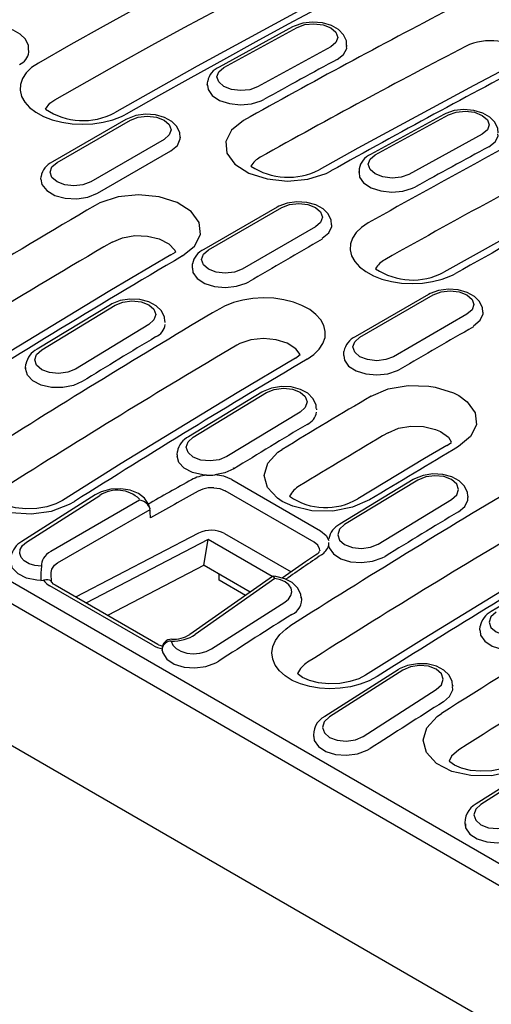
# Model space of a CAD drawing. Units: millimetres. Extents: x 2093 to 41810, y 8305 to 18105.
# Drawn here: x 29687 to 29762, y 12999 to 13156 of the extents above; entities that cross this region are included whole.
import ezdxf

# ---------------------------------------------------------------- set-up
doc = ezdxf.new("R2010")
doc.units = ezdxf.units.MM
doc.layers.add('DUENN', color=4, linetype='Continuous')

msp = doc.modelspace()

# ---------------------------------------------------------------- linework, layer by layer
at = {"layer": 'DUENN'}
for p, q in [((29433.338, 13212.224), (29962.607, 12906.683)), ((29961.117, 12903.973), (29431.847, 13209.514)), ((29432.325, 13186.779), (29961.595, 12881.238)), ((29730.7, 13154.542), (29719.036, 13148.161)), ((29719.784, 13148.086), (29731.447, 13154.466)), ((29736.787, 13151.383), (29725.124, 13145.003)), ((29739.365, 13151.438), (29739.365, 13151.623)), ((29688.788, 13150.54), (29688.731, 13151.097)), ((29717.145, 13145.294), (29717.209, 13145.893)), ((29717.154, 13145.479), (29717.145, 13145.294)), ((29754.777, 13140.642), (29743.113, 13134.262)), ((29743.861, 13134.186), (29755.524, 13140.567)), ((29704.186, 13139.813), (29692.519, 13133.078)), ((29693.269, 13133.003), (29704.936, 13139.739)), ((29760.864, 13137.484), (29749.201, 13131.104)), ((29710.276, 13136.656), (29698.609, 13129.921)), ((29699.669, 13128.105), (29711.336, 13134.84)), ((29741.231, 13131.58), (29741.222, 13131.394)), ((29741.286, 13131.994), (29741.283, 13131.394)), ((29690.664, 13130.318), (29690.72, 13130.77)), ((29728.263, 13125.914), (29716.596, 13119.178)), ((29717.346, 13119.104), (29729.013, 13125.839)), ((29734.353, 13122.757), (29722.686, 13116.021)), ((29711.339, 13118.312), (29712.091, 13118.735)), ((29714.798, 13116.215), (29714.797, 13116.871)), ((29752.34, 13112.014), (29740.673, 13105.279)), ((29741.423, 13105.205), (29753.09, 13111.94)), ((29701.746, 13110.381), (29690.083, 13103.295)), ((29690.834, 13103.222), (29702.497, 13110.308)), ((29710.476, 13107.558), (29710.468, 13107.74)), ((29758.43, 13108.857), (29746.763, 13102.122)), ((29707.837, 13107.225), (29696.174, 13100.139)), ((29738.875, 13102.315), (29738.874, 13102.971)), ((29731.161, 13101.91), (29731.899, 13102.461)), ((29688.257, 13100.321), (29688.314, 13100.955)), ((29688.257, 13100.412), (29688.257, 13100.23)), ((29725.823, 13096.482), (29714.16, 13089.396)), ((29714.911, 13089.322), (29726.574, 13096.408)), ((29734.553, 13093.659), (29734.545, 13093.841)), ((29731.914, 13093.326), (29720.251, 13086.24)), ((29755.238, 13088.011), (29755.999, 13088.469)), ((29712.334, 13086.513), (29712.39, 13087.055)), ((29712.334, 13086.513), (29712.334, 13086.331)), ((29721.345, 13084.278), (29721.339, 13084.44)), ((29721.031, 13082.598), (29735.148, 13074.449)), ((29749.9, 13082.583), (29738.237, 13075.497)), ((29750.651, 13082.509), (29738.988, 13075.423)), ((29699.322, 13080.157), (29687.671, 13072.725)), ((29688.422, 13072.651), (29700.073, 13080.083)), ((29734.123, 13072.654), (29720.006, 13080.804)), ((29744.328, 13072.34), (29755.991, 13079.426)), ((29758.63, 13079.76), (29758.622, 13079.942)), ((29706.362, 13079.298), (29692.295, 13071.162)), ((29693.354, 13069.349), (29708.044, 13077.845)), ((29715.776, 13074.091), (29696.203, 13063.918)), ((29719.905, 13074.029), (29730.498, 13067.913)), ((29717.306, 13073.08), (29697.851, 13062.967)), ((29716.62, 13068.987), (29717.306, 13073.08)), ((29727.491, 13067.2), (29717.306, 13073.08)), ((29736.411, 13072.613), (29736.411, 13072.432)), ((29736.446, 13072.432), (29736.446, 13072.072)), ((29735.042, 13071.314), (29735.041, 13071.288)), ((29716.654, 13068.967), (29701.29, 13060.981)), ((29716.654, 13068.967), (29716.62, 13068.987)), ((29716.654, 13068.967), (29723.987, 13064.734)), ((29773.977, 13068.683), (29762.314, 13061.597)), ((29692.356, 13066.299), (29692.329, 13067.655)), ((29727.5, 13067.207), (29714.387, 13057.978)), ((29727.884, 13066.873), (29715.195, 13057.942)), ((29719.063, 13066.575), (29719.054, 13067.582)), ((29690.701, 13066.735), (29690.703, 13066.553)), ((29690.703, 13066.553), (29691.122, 13066.581)), ((29708.473, 13056.25), (29692.133, 13065.683)), ((29709.288, 13056.364), (29692.948, 13065.797)), ((29723.205, 13064.184), (29719.063, 13066.575)), ((29717.839, 13055.669), (29729.49, 13063.101)), ((29760.488, 13058.714), (29760.548, 13059.272)), ((29760.488, 13058.714), (29760.488, 13058.533)), ((29709.965, 13055.672), (29709.97, 13055.492)), ((29709.965, 13055.672), (29709.971, 13055.611)), ((29709.971, 13055.611), (29709.976, 13055.427)), ((29709.976, 13055.427), (29709.981, 13055.492)), ((29747.476, 13052.358), (29735.825, 13044.926)), ((29748.227, 13052.284), (29736.576, 13044.853)), ((29756.231, 13049.683), (29756.219, 13049.861)), ((29741.916, 13041.77), (29753.567, 13049.202)), ((29734.029, 13041.938), (29734.033, 13041.761)), ((29771.553, 13038.458), (29759.902, 13031.027)), ((29772.304, 13038.385), (29760.653, 13030.953)), ((29758.106, 13028.038), (29758.11, 13027.862))]:
    msp.add_line(p, q, dxfattribs=at)
at = {"layer": 'DUENN', "flags": 128}
for points in [[(29731.546, 13171.292), (29726.391, 13168.588), (29721.235, 13165.854), (29716.078, 13163.088), (29710.921, 13160.292), (29705.762, 13157.465), (29700.603, 13154.607), (29695.444, 13151.719), (29690.284, 13148.8)], [(29692.916, 13142.971), (29698.062, 13145.882), (29703.208, 13148.763), (29708.353, 13151.613), (29713.498, 13154.433), (29718.643, 13157.221), (29723.786, 13159.979), (29728.928, 13162.707), (29734.069, 13165.403)], [(29743.684, 13163.402), (29733.986, 13158.29), (29715.555, 13148.279), (29702.411, 13140.904)], [(29704.285, 13140.717), (29709.444, 13143.636), (29714.604, 13146.525), (29719.763, 13149.383), (29724.921, 13152.21), (29730.079, 13155.006), (29735.236, 13157.772), (29740.392, 13160.506), (29745.546, 13163.21)], [(29688.743, 13150.875), (29688.706, 13151.605), (29688.221, 13152.601), (29687.414, 13153.407), (29686.269, 13154.043), (29684.827, 13154.445), (29683.258, 13154.547), (29681.703, 13154.337), (29680.358, 13153.847), (29680.109, 13153.712)], [(29739.304, 13151.585), (29739.275, 13152.318), (29738.808, 13153.302), (29738.02, 13154.104), (29736.889, 13154.75), (29735.452, 13155.174), (29733.887, 13155.307), (29732.332, 13155.134), (29730.978, 13154.683), (29730.7, 13154.542)], [(29731.447, 13154.466), (29732.672, 13154.907), (29734.117, 13155.047), (29735.561, 13154.863), (29736.786, 13154.385), (29737.605, 13153.684), (29737.893, 13152.867), (29737.606, 13152.059), (29736.787, 13151.383)], [(29737.819, 13149.386), (29738.829, 13150.157), (29739.328, 13151.096), (29739.297, 13151.436)], [(29690.284, 13148.8), (29689.219, 13148.083), (29688.355, 13147.248), (29687.766, 13146.365), (29687.433, 13145.41), (29687.386, 13144.463), (29687.622, 13143.496), (29688.122, 13142.592), (29688.9, 13141.725), (29689.891, 13140.968), (29691.123, 13140.298), (29692.493, 13139.773), (29694.041, 13139.377), (29695.636, 13139.143), (29697.324, 13139.064), (29698.965, 13139.147), (29700.603, 13139.392), (29702.104, 13139.779), (29703.508, 13140.32), (29703.905, 13140.512), (29704.285, 13140.717)], [(29767.693, 13149.54), (29759.511, 13145.228), (29741.092, 13135.244), (29734.948, 13131.829)], [(29725.124, 13145.003), (29723.899, 13144.562), (29722.455, 13144.422), (29721.01, 13144.606), (29719.785, 13145.084), (29718.966, 13145.785), (29718.679, 13146.602), (29718.966, 13147.41), (29719.784, 13148.086)], [(29717.206, 13145.294), (29717.269, 13144.569), (29717.938, 13143.631), (29719.113, 13142.866), (29720.66, 13142.361), (29722.407, 13142.171), (29724.155, 13142.318), (29725.708, 13142.785), (29726.156, 13143.006)], [(29691.412, 13141.479), (29692.103, 13142.398), (29692.916, 13142.971)], [(29712.82, 13136.975), (29712.783, 13137.706), (29712.298, 13138.702), (29711.491, 13139.508), (29710.346, 13140.144), (29708.904, 13140.546), (29707.335, 13140.648), (29705.78, 13140.438), (29704.435, 13139.948), (29704.186, 13139.813)], [(29763.381, 13137.685), (29763.352, 13138.419), (29762.884, 13139.402), (29762.097, 13140.204), (29760.966, 13140.851), (29759.529, 13141.275), (29757.964, 13141.407), (29756.409, 13141.235), (29755.055, 13140.784), (29754.777, 13140.642)], [(29755.524, 13140.567), (29756.749, 13141.008), (29758.194, 13141.148), (29759.638, 13140.964), (29760.863, 13140.485), (29761.682, 13139.784), (29761.97, 13138.968), (29761.683, 13138.16), (29760.864, 13137.484)], [(29704.936, 13139.739), (29706.161, 13140.211), (29707.606, 13140.377), (29709.051, 13140.211), (29710.276, 13139.739), (29711.094, 13139.032), (29711.382, 13138.197), (29711.094, 13137.363), (29710.276, 13136.656)], [(29722.917, 13139.669), (29721.001, 13138.151), (29720.084, 13136.346), (29720.271, 13134.46), (29721.539, 13132.71), (29723.746, 13131.294), (29726.644, 13130.372), (29729.905, 13130.048), (29733.161, 13130.354), (29736.046, 13131.253), (29736.821, 13131.642)], [(29761.896, 13135.487), (29762.906, 13136.257), (29763.405, 13137.196), (29763.374, 13137.536)], [(29711.336, 13134.84), (29712.387, 13135.707), (29712.862, 13136.729), (29712.882, 13136.99)], [(29749.201, 13131.104), (29747.976, 13130.662), (29746.532, 13130.523), (29745.087, 13130.706), (29743.862, 13131.185), (29743.043, 13131.886), (29742.756, 13132.703), (29743.043, 13133.51), (29743.861, 13134.186)], [(29791.769, 13135.641), (29782.526, 13130.763), (29764.106, 13120.757), (29754.772, 13115.541)], [(29698.609, 13129.921), (29697.384, 13129.448), (29695.939, 13129.282), (29694.494, 13129.448), (29693.269, 13129.921), (29692.45, 13130.628), (29692.163, 13131.462), (29692.45, 13132.296), (29693.269, 13133.003)], [(29741.283, 13131.394), (29741.346, 13130.67), (29742.015, 13129.732), (29743.19, 13128.967), (29744.737, 13128.461), (29746.484, 13128.272), (29748.232, 13128.419), (29749.785, 13128.885), (29750.233, 13129.106)], [(29690.664, 13130.318), (29690.843, 13129.47), (29691.617, 13128.512), (29692.913, 13127.764), (29694.573, 13127.317), (29696.398, 13127.225), (29698.168, 13127.498), (29699.669, 13128.105)], [(29713.214, 13118.127), (29715.13, 13119.702), (29716.046, 13121.547), (29715.86, 13123.457), (29714.591, 13125.219), (29712.382, 13126.636), (29709.484, 13127.55), (29706.222, 13127.855), (29702.965, 13127.514), (29700.079, 13126.564), (29699.306, 13126.156)], [(29736.897, 13123.076), (29736.86, 13123.807), (29736.375, 13124.803), (29735.568, 13125.608), (29734.423, 13126.244), (29732.981, 13126.646), (29731.412, 13126.748), (29729.857, 13126.538), (29728.512, 13126.049), (29728.263, 13125.914)], [(29729.013, 13125.839), (29730.238, 13126.312), (29731.683, 13126.478), (29733.128, 13126.312), (29734.353, 13125.839), (29735.171, 13125.132), (29735.459, 13124.298), (29735.171, 13123.464), (29734.353, 13122.757)], [(29742.739, 13123.382), (29741.681, 13122.676), (29740.823, 13121.852), (29740.237, 13120.981), (29739.906, 13120.037), (29739.859, 13119.1), (29740.093, 13118.144), (29740.589, 13117.249), (29741.362, 13116.389), (29742.346, 13115.637), (29743.57, 13114.972), (29744.93, 13114.45), (29746.467, 13114.054), (29748.052, 13113.818), (29749.729, 13113.736), (29751.358, 13113.813), (29752.986, 13114.051), (29754.476, 13114.431), (29755.871, 13114.962), (29756.267, 13115.152), (29756.645, 13115.354)], [(29735.413, 13120.941), (29736.464, 13121.807), (29736.939, 13122.829), (29736.959, 13123.091)], [(29701.997, 13120.339), (29703.655, 13121.029), (29705.61, 13121.361), (29707.641, 13121.298), (29709.518, 13120.848), (29711.03, 13120.063), (29712.007, 13119.031), (29712.091, 13118.735)], [(29722.686, 13116.021), (29721.461, 13115.549), (29720.016, 13115.383), (29718.571, 13115.549), (29717.346, 13116.021), (29716.527, 13116.729), (29716.24, 13117.563), (29716.527, 13118.397), (29717.346, 13119.104)], [(29711.339, 13118.312), (29701.633, 13112.574), (29683.197, 13101.385), (29670.057, 13093.177)], [(29714.798, 13116.215), (29714.871, 13115.484), (29715.553, 13114.535), (29716.739, 13113.773), (29718.294, 13113.286), (29720.043, 13113.127), (29721.789, 13113.313), (29723.335, 13113.823), (29723.749, 13114.041)], [(29760.974, 13109.177), (29760.937, 13109.907), (29760.452, 13110.903), (29759.645, 13111.709), (29758.5, 13112.345), (29757.058, 13112.747), (29755.489, 13112.849), (29753.934, 13112.639), (29752.589, 13112.149), (29752.34, 13112.014)], [(29753.09, 13111.94), (29754.315, 13112.413), (29755.76, 13112.579), (29757.205, 13112.413), (29758.43, 13111.94), (29759.248, 13111.233), (29759.536, 13110.399), (29759.248, 13109.565), (29758.43, 13108.857)], [(29710.4, 13107.786), (29710.363, 13108.389), (29709.861, 13109.397), (29709.035, 13110.206), (29707.877, 13110.831), (29706.43, 13111.211), (29704.858, 13111.283), (29703.305, 13111.036), (29701.969, 13110.509), (29701.746, 13110.381)], [(29702.497, 13110.308), (29703.722, 13110.811), (29705.167, 13111.003), (29706.612, 13110.854), (29707.836, 13110.388), (29708.655, 13109.675), (29708.943, 13108.823), (29708.656, 13107.963), (29707.837, 13107.225)], [(29733.037, 13101.725), (29734.095, 13102.461), (29734.953, 13103.312), (29735.538, 13104.204), (29735.869, 13105.166), (29735.917, 13106.116), (29735.682, 13107.083), (29735.186, 13107.985), (29734.414, 13108.849), (29733.43, 13109.603), (29732.206, 13110.267), (29730.845, 13110.788), (29729.308, 13111.178), (29727.723, 13111.406), (29726.047, 13111.477), (29724.417, 13111.385), (29722.79, 13111.127), (29721.299, 13110.724), (29719.904, 13110.165), (29719.509, 13109.966), (29719.13, 13109.754)], [(29759.49, 13107.042), (29760.541, 13107.908), (29761.015, 13108.93), (29761.036, 13109.192)], [(29731.899, 13102.461), (29731.234, 13103.386), (29729.874, 13104.259), (29728.091, 13104.82), (29726.084, 13105.003), (29724.081, 13104.787), (29722.308, 13104.196), (29721.832, 13103.943)], [(29746.763, 13102.122), (29745.538, 13101.649), (29744.093, 13101.484), (29742.648, 13101.649), (29741.423, 13102.122), (29740.604, 13102.829), (29740.317, 13103.663), (29740.604, 13104.498), (29741.423, 13105.205)], [(29696.174, 13100.139), (29694.949, 13099.636), (29693.505, 13099.444), (29692.06, 13099.592), (29690.835, 13100.059), (29690.016, 13100.772), (29689.729, 13101.624), (29690.016, 13102.484), (29690.834, 13103.222)], [(29731.161, 13101.91), (29721.902, 13096.395), (29703.467, 13085.127), (29694.134, 13079.277)], [(29738.875, 13102.315), (29738.948, 13101.585), (29739.63, 13100.635), (29740.816, 13099.874), (29742.371, 13099.387), (29744.12, 13099.227), (29745.866, 13099.414), (29747.412, 13099.924), (29747.826, 13100.142)], [(29697.268, 13098.178), (29695.854, 13097.549), (29694.154, 13097.218), (29692.384, 13097.237), (29690.744, 13097.606), (29689.419, 13098.282), (29688.557, 13099.19), (29688.257, 13100.228), (29688.258, 13100.23)], [(29734.477, 13093.886), (29734.44, 13094.49), (29733.938, 13095.498), (29733.112, 13096.306), (29731.954, 13096.932), (29730.507, 13097.312), (29728.935, 13097.384), (29727.382, 13097.137), (29726.046, 13096.61), (29725.823, 13096.482)], [(29726.574, 13096.408), (29727.799, 13096.912), (29729.244, 13097.104), (29730.689, 13096.955), (29731.913, 13096.489), (29732.732, 13095.775), (29733.02, 13094.924), (29732.733, 13094.064), (29731.914, 13093.326)], [(29743.207, 13095.854), (29745.906, 13096.988), (29749.085, 13097.537), (29752.385, 13097.441), (29753.385, 13097.279), (29756.282, 13096.368), (29757.133, 13095.931), (29758.49, 13094.95), (29759.759, 13093.184), (29759.946, 13091.267), (29759.03, 13089.412), (29757.114, 13087.826)], [(29745.909, 13090.044), (29747.567, 13090.741), (29749.522, 13091.079), (29751.552, 13091.02), (29753.429, 13090.573), (29754.225, 13090.227), (29755.493, 13089.308), (29755.931, 13088.581)], [(29720.251, 13086.24), (29719.026, 13085.736), (29717.582, 13085.545), (29716.137, 13085.693), (29714.912, 13086.159), (29714.093, 13086.873), (29713.806, 13087.724), (29714.093, 13088.585), (29714.911, 13089.322)], [(29742.965, 13079.359), (29740.266, 13078.183), (29737.088, 13077.587), (29733.789, 13077.642), (29730.742, 13078.343), (29729.053, 13079.117), (29728.291, 13079.613), (29726.712, 13081.309), (29726.18, 13083.24), (29726.759, 13085.184), (29728.381, 13086.92), (29729.068, 13087.382)], [(29755.238, 13088.011), (29751.701, 13085.915), (29741.089, 13079.544)], [(29682.142, 13087.098), (29680.232, 13085.41), (29679.322, 13083.455), (29679.515, 13081.457), (29680.788, 13079.647), (29682.994, 13078.23), (29685.882, 13077.364), (29689.13, 13077.144), (29692.375, 13077.593), (29695.252, 13078.658), (29696.01, 13079.092)], [(29717.007, 13083.294), (29716.461, 13083.338), (29714.821, 13083.706), (29713.496, 13084.383), (29712.634, 13085.291), (29712.334, 13086.328), (29712.335, 13086.331)], [(29721.345, 13084.278), (29719.931, 13083.65), (29718.367, 13083.332)], [(29721.031, 13082.598), (29719.76, 13083.111), (29718.367, 13083.332)], [(29758.557, 13079.942), (29758.517, 13080.59), (29758.015, 13081.598), (29757.189, 13082.407), (29756.031, 13083.033), (29754.584, 13083.413), (29753.012, 13083.485), (29751.459, 13083.238), (29750.123, 13082.711), (29749.9, 13082.583)], [(29755.991, 13079.426), (29756.81, 13080.164), (29757.097, 13081.024), (29756.809, 13081.876), (29755.99, 13082.589), (29754.766, 13083.056), (29753.321, 13083.204), (29751.876, 13083.012), (29750.651, 13082.509)], [(29708.044, 13077.866), (29707.8, 13078.691), (29707.151, 13079.63), (29706.184, 13080.368), (29704.894, 13080.894), (29703.374, 13081.136), (29701.794, 13081.054), (29700.284, 13080.645), (29699.322, 13080.157)], [(29718.203, 13081.292), (29719.146, 13081.149), (29720.006, 13080.804)], [(29694.131, 13079.278), (29693.059, 13078.726), (29691.642, 13078.262), (29690.027, 13077.978), (29688.307, 13077.916), (29686.649, 13078.088), (29685.23, 13078.459), (29684.142, 13078.95), (29683.486, 13079.423), (29683.403, 13079.52)], [(29757.085, 13077.465), (29758.091, 13078.304), (29758.594, 13079.309), (29758.556, 13079.756)], [(29738.988, 13075.423), (29738.17, 13074.685), (29737.883, 13073.825), (29738.17, 13072.973), (29738.989, 13072.26), (29740.214, 13071.794), (29741.659, 13071.645), (29743.103, 13071.837), (29744.328, 13072.34)], [(29735.148, 13074.449), (29736.048, 13073.708), (29736.465, 13072.885)], [(29779.315, 13074.112), (29770.056, 13068.596), (29751.621, 13057.328), (29742.288, 13051.478)], [(29690.773, 13068.816), (29689.733, 13068.931), (29688.801, 13069.221), (29688.053, 13069.661), (29687.548, 13070.218), (29687.327, 13070.846), (29687.407, 13071.495), (29687.782, 13072.113), (29688.422, 13072.651)], [(29735.015, 13071.587), (29734.733, 13072.151), (29734.123, 13072.654)], [(29735.039, 13071.314), (29735.043, 13071.346), (29735.015, 13071.587)], [(29736.446, 13072.072), (29736.538, 13071.748), (29737.21, 13070.781), (29738.387, 13070.013), (29739.936, 13069.53), (29741.683, 13069.386), (29743.43, 13069.596), (29744.981, 13070.136), (29745.422, 13070.379)], [(29734.501, 13070.669), (29732.788, 13069.494), (29729.072, 13066.929)], [(29690.703, 13066.553), (29690.041, 13066.591), (29688.397, 13066.938), (29687.064, 13067.607), (29686.192, 13068.522), (29685.885, 13069.559)], [(29692.342, 13067.824), (29692.426, 13068.367), (29692.869, 13068.983), (29693.354, 13069.349)], [(29727.884, 13066.873), (29727.882, 13066.879), (29727.728, 13067.128), (29727.581, 13067.228), (29727.509, 13067.194)], [(29732.078, 13063.754), (29732.032, 13064.378), (29731.513, 13065.398), (29730.669, 13066.209), (29729.499, 13066.823), (29728.048, 13067.182), (29727.575, 13067.218)], [(29729.49, 13063.101), (29730.083, 13063.587), (29730.459, 13064.144), (29730.593, 13064.734), (29730.476, 13065.317), (29730.115, 13065.856), (29729.536, 13066.314), (29728.775, 13066.661), (29727.884, 13066.873)], [(29692.352, 13066.343), (29692.353, 13066.345), (29692.308, 13066.493), (29692.08, 13066.617), (29691.788, 13066.645), (29691.484, 13066.629), (29691.122, 13066.581)], [(29692.987, 13065.806), (29692.692, 13065.968), (29692.403, 13066.278), (29692.346, 13066.446), (29692.347, 13066.448)], [(29763.065, 13061.524), (29762.247, 13060.786), (29761.96, 13059.926), (29762.247, 13059.074), (29763.066, 13058.361), (29764.291, 13057.894), (29765.736, 13057.746), (29767.18, 13057.938), (29768.405, 13058.441)], [(29744.163, 13051.293), (29742.915, 13050.619), (29741.467, 13050.059), (29739.941, 13049.661), (29738.292, 13049.413), (29736.66, 13049.336), (29734.997, 13049.429), (29733.446, 13049.683), (29731.958, 13050.108), (29730.661, 13050.665), (29729.516, 13051.373), (29728.619, 13052.171), (29727.944, 13053.082), (29727.547, 13054.03), (29727.417, 13055.042), (29727.564, 13056.033), (29727.994, 13057.03), (29728.671, 13057.951), (29729.613, 13058.821), (29729.944, 13059.065), (29730.296, 13059.299)], [(29760.556, 13058.536), (29760.615, 13057.848), (29761.287, 13056.882), (29762.464, 13056.114), (29764.013, 13055.63), (29765.76, 13055.486), (29767.507, 13055.696), (29769.058, 13056.237), (29769.499, 13056.48)], [(29710.032, 13056.082), (29709.458, 13056.274), (29709.318, 13056.368)], [(29711.409, 13056.903), (29711.651, 13056.278), (29712.173, 13055.728), (29712.936, 13055.297), (29713.877, 13055.018), (29714.922, 13054.916), (29715.986, 13054.996), (29716.985, 13055.254), (29717.839, 13055.669)], [(29709.976, 13055.427), (29710.076, 13055.025), (29710.738, 13054.041), (29711.906, 13053.266), (29713.449, 13052.786), (29715.193, 13052.656), (29716.941, 13052.889), (29718.496, 13053.459), (29718.964, 13053.729)], [(29756.155, 13049.854), (29756.109, 13050.479), (29755.59, 13051.498), (29754.746, 13052.309), (29753.576, 13052.924), (29752.125, 13053.282), (29750.551, 13053.325), (29749.001, 13053.042), (29747.675, 13052.479), (29747.476, 13052.358)], [(29753.567, 13049.202), (29754.384, 13049.97), (29754.67, 13050.856), (29754.382, 13051.724), (29753.563, 13052.444), (29752.339, 13052.904), (29750.894, 13053.035), (29749.451, 13052.818), (29748.227, 13052.284)], [(29742.282, 13051.48), (29741.241, 13050.939), (29739.82, 13050.469), (29738.2, 13050.181), (29736.481, 13050.117), (29734.834, 13050.284), (29733.414, 13050.65), (29732.312, 13051.142), (29731.648, 13051.616), (29731.502, 13051.786)], [(29754.692, 13047.26), (29755.677, 13048.111), (29756.194, 13049.147), (29756.157, 13049.678)], [(29768.24, 13037.394), (29765.544, 13036.16), (29762.369, 13035.513), (29759.074, 13035.529), (29756.035, 13036.208), (29753.593, 13037.474), (29752.021, 13039.183), (29751.494, 13041.142), (29752.071, 13043.131), (29753.69, 13044.922), (29754.373, 13045.4)], [(29736.576, 13044.853), (29735.759, 13044.084), (29735.472, 13043.198), (29735.761, 13042.33), (29736.579, 13041.61), (29737.804, 13041.15), (29739.248, 13041.019), (29740.692, 13041.236), (29741.916, 13041.77)], [(29734.106, 13041.764), (29734.153, 13041.126), (29734.815, 13040.142), (29735.983, 13039.366), (29737.526, 13038.887), (29739.27, 13038.757), (29741.018, 13038.99), (29742.573, 13039.56), (29743.041, 13039.829)], [(29757.171, 13039.647), (29756.001, 13038.612), (29755.634, 13037.823)], [(29766.352, 13037.582), (29765.356, 13037.056), (29763.999, 13036.596), (29762.373, 13036.293), (29760.655, 13036.214), (29759.008, 13036.368), (29757.552, 13036.728), (29756.454, 13037.206), (29755.742, 13037.701), (29755.634, 13037.823)], [(29760.653, 13030.953), (29759.836, 13030.185), (29759.549, 13029.299), (29759.838, 13028.43), (29760.656, 13027.711), (29761.881, 13027.251), (29763.325, 13027.119), (29764.769, 13027.337), (29765.993, 13027.87)], [(29758.183, 13027.865), (29758.23, 13027.226), (29758.892, 13026.242), (29760.06, 13025.467), (29761.603, 13024.987), (29763.347, 13024.857), (29765.095, 13025.091), (29766.65, 13025.66), (29767.118, 13025.93)]]:
    msp.add_lwpolyline(points, dxfattribs=at)
at = {"layer": 'DUENN'}
for centre, radius, start, end in [((29762.147, 13143.266), 9.076, 49.23425, 115.55804), ((29686.261, 13150.927), 2.556, 293.05277, 351.28925), ((29720.24, 13145.321), 3.085, 112.96131, 169.30722), ((29697.38, 13150.248), 10.607, 235.76411, 298.26609), ((29744.317, 13131.422), 3.085, 112.96131, 169.30722), ((29693.825, 13130.204), 3.157, 114.44908, 169.66471), ((29727.359, 13130.424), 3.847, 118.13732, 148.68408), ((29730.007, 13141.332), 10.7, 236.32775, 297.40332), ((29717.902, 13116.304), 3.157, 114.44908, 169.66471), ((29747.202, 13114.155), 3.842, 118.33918, 149.38079), ((29749.805, 13124.894), 10.585, 236.06671, 297.94314), ((29707.93, 13107.615), 2.556, 293.05277, 351.28925), ((29741.979, 13102.405), 3.157, 114.44908, 169.66471), ((29691.494, 13100.39), 3.23, 115.89768, 169.9229), ((29732.007, 13093.716), 2.556, 293.05277, 351.28925), ((29715.571, 13086.49), 3.23, 115.89768, 169.9229), ((29717.596, 13077.147), 6.175, 95.47481, 118.6098), ((29717.438, 13092.127), 8.844, 267.20453, 276.02922), ((29717.859, 13076.691), 4.603, 97.18659, 118.2274), ((29717.913, 13076.763), 4.539, 86.32941, 97.97489), ((29733.735, 13078.214), 3.891, 119.71916, 153.77477), ((29702.837, 13075.801), 5.097, 46.25493, 122.84395), ((29735.962, 13088.099), 9.968, 235.0002, 300.90194), ((29706.164, 13077.343), 1.965, 16.84661, 84.21066), ((29739.643, 13072.596), 3.224, 115.85305, 169.71661), ((29717.78, 13069.742), 4.789, 63.65805, 114.73786), ((29689.187, 13069.789), 3.304, 117.30948, 170.08323), ((29733.76, 13073.033), 2.857, 302.83997, 340.04304), ((29733.989, 13071.688), 1.126, 295.7311, 335.73645), ((29705.005, 13067.302), 14.315, 173.81867, 182.26942), ((29690.829, 13067.625), 1.5, 1.13713, 6.84109), ((29693.59, 13068.342), 3.032, 215.5157, 241.29075), ((29729.528, 13063.579), 2.652, 294.18202, 8.21478), ((29763.72, 13058.696), 3.224, 115.85305, 169.71661), ((29711.692, 13062.392), 5.184, 267.72435, 301.33145), ((29711.049, 13060.854), 5.275, 240.77901, 258.51253), ((29711.465, 13055.712), 1.5, 89.20679, 181.5143), ((29711.386, 13055.439), 1.464, 89.09017, 165.22501), ((29735.267, 13049.981), 4.175, 121.35912, 154.394), ((29737.335, 13041.995), 3.298, 117.26452, 190.28473), ((29761.412, 13028.095), 3.298, 117.26452, 190.28473)]:
    msp.add_arc(centre, radius, start, end, dxfattribs=at)
for centre, major_axis, ratio, start_param, end_param in [((29724.477, 11951.58), (696.588, 1250.593), 0.5873411, 0.7280584, 0.7604374), ((29727.129, 11950.049), (693.982, 1246.035), 0.587367, 0.7279832, 0.7603962), ((29723.172, 11952.333), (696.052, 1250.899), 0.5870949, 0.7441224, 0.7556497), ((29703.144, 11963.895), (733.989, 1229.011), 0.5672468, 0.7454794, 0.7778584), ((29748.554, 11937.681), (696.588, 1250.593), 0.5873411, 0.7280584, 0.7646405), ((29751.206, 11936.15), (693.982, 1246.035), 0.587367, 0.7279832, 0.7646037), ((29747.249, 11938.434), (696.052, 1250.899), 0.5870949, 0.7441224, 0.7556497), ((29727.221, 11949.996), (733.989, 1229.011), 0.5672468, 0.7454794, 0.7820615), ((29724.477, 11951.58), (696.588, 1250.593), 0.5873411, 0.7837632, 0.8245482), ((29727.129, 11950.049), (693.982, 1246.035), 0.587367, 0.7837466, 0.8245745), ((29747.249, 11938.434), (696.537, 1250.622), 0.587367, 0.7705152, 0.7820424), ((29703.144, 11963.895), (733.989, 1229.011), 0.5672468, 0.8011842, 0.8419691), ((29748.554, 11937.681), (696.588, 1250.593), 0.5873411, 0.7879661, 0.8245482), ((29771.326, 11924.535), (696.537, 1250.622), 0.587367, 0.7705152, 0.7820424), ((29747.249, 11938.434), (697.036, 1250.338), 0.5876323, 0.7969148, 0.8084421), ((29751.206, 11936.15), (693.982, 1246.035), 0.587367, 0.7879539, 0.8245745), ((29727.221, 11949.996), (733.989, 1229.011), 0.5672468, 0.8053871, 0.8419691), ((29772.631, 11923.781), (696.588, 1250.593), 0.5873411, 0.7879661, 0.8019427), ((29771.326, 11924.535), (697.036, 1250.338), 0.5876323, 0.7969148, 0.8084421), ((29775.283, 11922.25), (693.982, 1246.035), 0.587367, 0.7879539, 0.8019452), ((29751.298, 11936.096), (733.989, 1229.011), 0.5672468, 0.8053871, 0.8193636), ((29771.227, 11924.592), (755.844, 1216.119), 0.6172842, 0.8419631, 0.8485458), ((29796.708, 11909.882), (696.588, 1250.593), 0.5873411, 0.7879661, 0.8245482), ((29772.231, 11923.97), (755.097, 1214.818), 0.6173256, 0.8419872, 0.8490866), ((29719.169, 12849.373), (-25.55, 406.05), 0.0096436, 5.3093847, 5.3093945), ((29719.169, 12849.373), (-25.55, 406.05), 0.0096436, 5.3053437, 5.3093847), ((29795.403, 11910.635), (697.036, 1250.338), 0.5876323, 0.7969148, 0.8084421), ((29799.36, 11908.351), (693.982, 1246.035), 0.587367, 0.7879539, 0.8245745), ((29775.375, 11922.197), (733.989, 1229.011), 0.5672468, 0.8053871, 0.8419691), ((29695.406, 13069.161), (4.643, 0.223), 0.6066871, 2.2756612, 3.1850042), ((29752.702, 11935.286), (680.481, 1259.768), 0.5367682, 0.806682, 0.8125752), ((29820.785, 11895.983), (696.588, 1250.593), 0.5873411, 0.7837632, 0.8245482), ((29823.437, 11894.452), (693.982, 1246.035), 0.587367, 0.7837466, 0.8245745), ((29795.403, 11910.635), (697.548, 1250.045), 0.5878904, 0.8233212, 0.8348484), ((29711.746, 13059.728), (4.643, 0.223), 0.6066871, 4.6108022, 5.5201452), ((29819.48, 11896.736), (697.548, 1250.045), 0.5878904, 0.8233212, 0.8348484)]:
    msp.add_ellipse(centre, major_axis=major_axis, ratio=ratio, start_param=start_param, end_param=end_param, dxfattribs=at)

doc.saveas('drawing.dxf')
